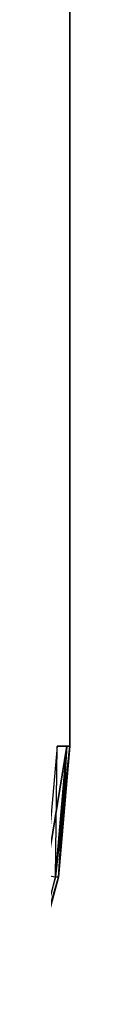
# Model space of a CAD drawing. Extents: x 0 to 403, y 0 to 78.
# Drawn here: x 31 to 31, y 40 to 43 of the extents above; entities that cross this region are included whole.
import ezdxf

# ---------------------------------------------------------------- set-up
doc = ezdxf.new("R2010")
doc.units = 0
doc.header["$MEASUREMENT"] = 0

msp = doc.modelspace()

# ---------------------------------------------------------------- linework, layer by layer
for points in [[(31.327801, 75.5, 13.4), (31.327801, 75.5, 14.2), (31.327801, 40.5, 13.4)], [(31.327801, 40.5, 13.4), (31.327801, 75.5, 14.2), (31.327801, 40.5, 14.2)], [(31.327801, 40.5, 981), (31.327801, 40.5, 980.200012), (31.327801, 75.5, 981)], [(31.327801, 75.5, 981), (31.327801, 40.5, 980.200012), (31.327801, 75.5, 980.200012)], [(31.327801, 40.5, 824.200012), (31.327801, 43.25, 824.200012), (31.327801, 40.5, 924.299988)], [(31.327801, 40.5, 924.299988), (31.327801, 43.25, 824.200012), (31.327801, 43.25, 924.299988)], [(31.327801, 40.5, 924.299988), (31.327801, 43.25, 924.299988), (31.327801, 40.5, 980.200012)], [(31.327801, 40.5, 980.200012), (31.327801, 43.25, 924.299988), (31.327801, 43.25, 980.200012)], [(31.327801, 40.5, 606.200012), (31.327801, 43.25, 606.200012), (31.327801, 40.5, 715.200012)], [(31.327801, 40.5, 715.200012), (31.327801, 43.25, 606.200012), (31.327801, 43.25, 715.200012)], [(31.327801, 40.5, 170.199997), (31.327801, 43.25, 170.199997), (31.327801, 40.5, 279.200012)], [(31.327801, 40.5, 279.200012), (31.327801, 43.25, 170.199997), (31.327801, 43.25, 279.200012)], [(31.327801, 40.5, 279.200012), (31.327801, 43.25, 279.200012), (31.327801, 40.5, 497.200012)], [(31.327801, 40.5, 497.200012), (31.327801, 43.25, 279.200012), (31.327801, 43.25, 497.200012)], [(31.327801, 40.5, 14.2), (31.327801, 43.25, 14.2), (31.327801, 40.5, 20.225)], [(31.327801, 40.5, 20.225), (31.327801, 43.25, 14.2), (31.327801, 43.25, 20.225)], [(31.327801, 43.25, 715.200012), (31.327801, 43.25, 824.200012), (31.327801, 40.5, 824.200012)], [(31.327801, 43.25, 715.200012), (31.327801, 40.5, 824.200012), (31.327801, 40.5, 715.200012)], [(31.327801, 43.25, 497.200012), (31.327801, 43.25, 606.200012), (31.327801, 40.5, 606.200012)], [(31.327801, 43.25, 497.200012), (31.327801, 40.5, 606.200012), (31.327801, 40.5, 497.200012)], [(31.327801, 43.25, 70.099998), (31.327801, 43.25, 170.199997), (31.327801, 40.5, 170.199997)], [(31.327801, 43.25, 70.099998), (31.327801, 40.5, 170.199997), (31.327801, 40.5, 70.099998)], [(31.327801, 43.25, 20.225), (31.327801, 43.25, 70.099998), (31.327801, 40.5, 70.099998)], [(31.327801, 43.25, 20.225), (31.327801, 40.5, 70.099998), (31.327801, 40.5, 20.225)], [(31.28558, 40.5, 981.23938), (31.24824, 40.073212, 981.23938), (31.31716, 40.5, 981.121582)], [(31.31716, 40.5, 981.121582), (31.24824, 40.073212, 981.23938), (31.279341, 40.067719, 981.121582)], [(31.279341, 40.067719, 13.27845), (31.28558, 40.5, 13.16058), (31.31716, 40.5, 13.27845)], [(31.279341, 40.067719, 13.27845), (31.31716, 40.5, 13.27845), (31.28982, 40.06588, 13.4)], [(31.31716, 40.5, 981.121582), (31.279341, 40.067719, 981.121582), (31.327801, 40.5, 981)], [(31.327801, 40.5, 981), (31.279341, 40.067719, 981.121582), (31.28982, 40.06588, 981)], [(31.327801, 40.5, 14.2), (31.327801, 40.5, 20.225), (31.28982, 40.06588, 14.2)], [(31.28982, 40.06588, 14.2), (31.327801, 40.5, 20.225), (31.327801, 40.5, 70.099998)], [(31.28982, 40.06588, 14.2), (31.327801, 40.5, 70.099998), (31.327801, 40.5, 170.199997)], [(31.327801, 40.5, 170.199997), (31.327801, 40.5, 279.200012), (31.28982, 40.06588, 14.2)], [(31.28982, 40.06588, 14.2), (31.327801, 40.5, 279.200012), (31.327801, 40.5, 497.200012)], [(31.28982, 40.06588, 14.2), (31.327801, 40.5, 497.200012), (31.28982, 40.06588, 980.200012)], [(31.28982, 40.06588, 980.200012), (31.327801, 40.5, 497.200012), (31.327801, 40.5, 606.200012)], [(31.28982, 40.06588, 980.200012), (31.327801, 40.5, 606.200012), (31.327801, 40.5, 715.200012)], [(31.327801, 40.5, 715.200012), (31.327801, 40.5, 824.200012), (31.28982, 40.06588, 980.200012)], [(31.28982, 40.06588, 980.200012), (31.327801, 40.5, 824.200012), (31.327801, 40.5, 924.299988)], [(31.28982, 40.06588, 980.200012), (31.327801, 40.5, 924.299988), (31.327801, 40.5, 980.200012)], [(31.28982, 40.06588, 14.2), (31.28982, 40.06588, 13.4), (31.327801, 40.5, 13.4)], [(31.28982, 40.06588, 14.2), (31.327801, 40.5, 13.4), (31.327801, 40.5, 14.2)], [(31.28982, 40.06588, 13.4), (31.31716, 40.5, 13.27845), (31.327801, 40.5, 13.4)], [(31.327801, 40.5, 980.200012), (31.327801, 40.5, 981), (31.28982, 40.06588, 981)], [(31.327801, 40.5, 980.200012), (31.28982, 40.06588, 981), (31.28982, 40.06588, 980.200012)], [(31.279341, 40.067719, 981.121582), (31.167049, 39.64859, 981.121582), (31.28982, 40.06588, 981)], [(31.28982, 40.06588, 981), (31.167049, 39.64859, 981.121582), (31.177031, 39.644951, 981)], [(31.177031, 39.644951, 13.4), (31.279341, 40.067719, 13.27845), (31.28982, 40.06588, 13.4)], [(31.177031, 39.644951, 980.200012), (31.177031, 39.644951, 14.2), (31.28982, 40.06588, 14.2)], [(31.177031, 39.644951, 980.200012), (31.28982, 40.06588, 14.2), (31.28982, 40.06588, 980.200012)], [(31.177031, 39.644951, 14.2), (31.177031, 39.644951, 13.4), (31.28982, 40.06588, 13.4)], [(31.177031, 39.644951, 14.2), (31.28982, 40.06588, 13.4), (31.28982, 40.06588, 14.2)], [(31.28982, 40.06588, 980.200012), (31.28982, 40.06588, 981), (31.177031, 39.644951, 981)], [(31.28982, 40.06588, 980.200012), (31.177031, 39.644951, 981), (31.177031, 39.644951, 980.200012)]]:
    msp.add_3dface(points)

doc.saveas('drawing.dxf')
